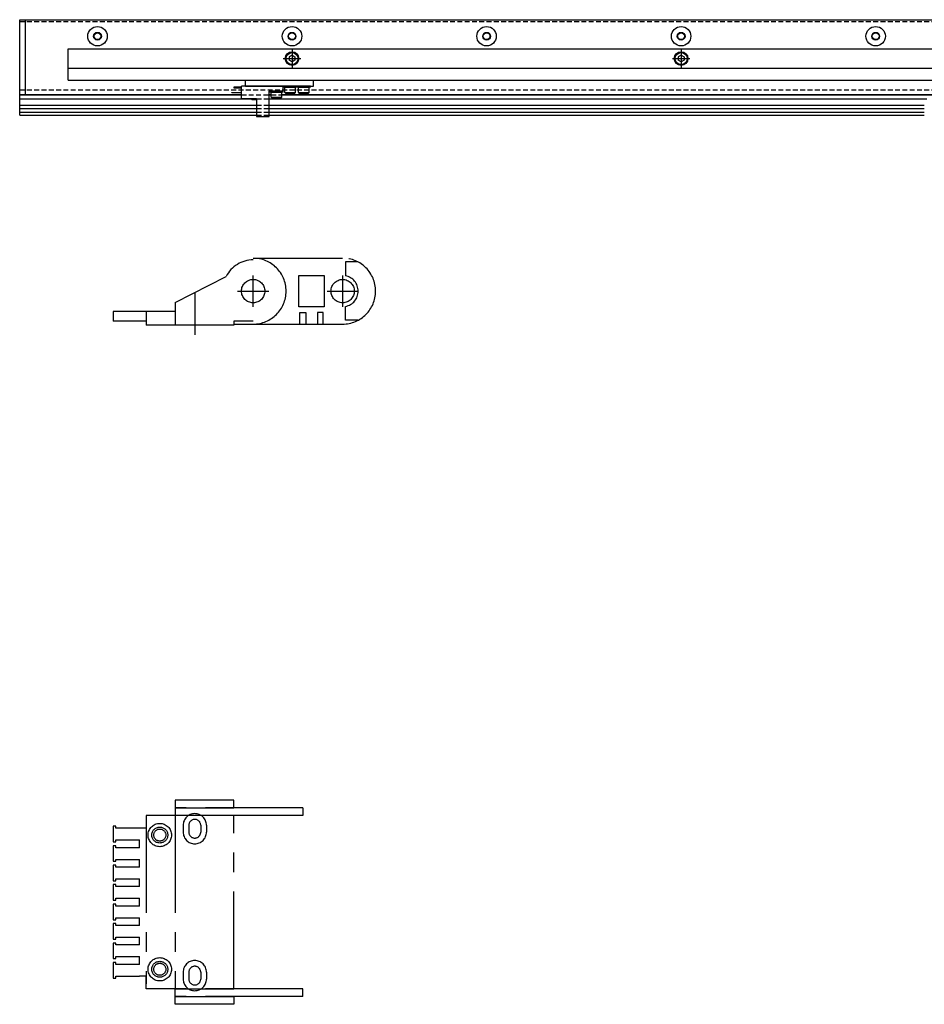
# Model space of a CAD drawing. Extents: x -4117 to -2032, y -4112 to 4447.
# Drawn here: x -3414 to -2949, y -2018 to -1512 of the extents above; entities that cross this region are included whole.
import ezdxf

# ---------------------------------------------------------------- set-up
doc = ezdxf.new("R2010")
doc.units = 0
doc.header["$MEASUREMENT"] = 0
for name, pattern in [('CENTER', [2, 1.25, -0.25, 0.25, -0.25]), ('HIDDEN2', [0.1875, 0.125, -0.0625]), ('PHANTOMX2', [5, 2.5, -0.5, 0.5, -0.5, 0.5, -0.5])]:
    doc.linetypes.add(name, pattern=pattern)
doc.layers.get('0').update_dxf_attribs({"linetype": 'CONTINUOUS'})
for name, color, linetype in [('中心線', 7, 'CENTER'), ('二点鎖線', 7, 'PHANTOMX2'), ('実線', 7, 'CONTINUOUS'), ('破線', 7, 'HIDDEN2'), ('細線', 7, 'CONTINUOUS')]:
    doc.layers.add(name, color=color, linetype=linetype)

msp = doc.modelspace()

# ---------------------------------------------------------------- linework, layer by layer
at = {"ltscale": 20}
for p, q in [((-3272.87, -1533.68), (-3272.87, -1533.68)), ((-3072.87, -1533.68), (-3072.87, -1533.68)), ((-3297.62, -1546.58), (-3297.62, -1543.38)), ((-3262.62, -1546.58), (-3262.62, -1543.38))]:
    msp.add_line(p, q, dxfattribs=at)
at = {"layer": '中心線', "ltscale": 20}
for p, q in [((-3273.62, -1527.87), (-3273.62, -1536.9)), ((-3073.62, -1527.87), (-3073.62, -1536.9)), ((-3278.14, -1532.38), (-3269.11, -1532.38)), ((-3078.14, -1532.38), (-3069.11, -1532.38)), ((-3323.62, -1652.6), (-3323.62, -1674.38))]:
    msp.add_line(p, q, dxfattribs=at)
at = {"layer": '二点鎖線', "ltscale": 20}
for p, q in [((-3293.62, -1634.93), (-3247.62, -1634.93)), ((-3246.12, -1636.88), (-3246.12, -1644.02)), ((-3239.73, -1636.88), (-3246.12, -1636.88)), ((-3333.62, -1657.71), (-3307.46, -1644.34)), ((-3293.62, -1659.88), (-3293.62, -1643.88)), ((-3270.12, -1659.88), (-3270.12, -1643.88)), ((-3270.12, -1643.88), (-3257.12, -1643.88)), ((-3257.12, -1643.88), (-3257.12, -1659.88)), ((-3247.62, -1643.88), (-3247.62, -1659.88)), ((-3301.62, -1651.88), (-3285.62, -1651.88)), ((-3255.62, -1651.88), (-3239.62, -1651.88)), ((-3333.62, -1657.71), (-3333.62, -1669.38)), ((-3257.12, -1659.88), (-3270.12, -1659.88)), ((-3246.12, -1666.88), (-3246.12, -1659.74)), ((-3365.62, -1662.38), (-3365.62, -1667.38)), ((-3333.62, -1662.38), (-3365.62, -1662.38)), ((-3348.62, -1662.38), (-3348.62, -1669.38)), ((-3269.62, -1662.83), (-3266.62, -1662.83)), ((-3269.62, -1668.83), (-3269.62, -1662.83)), ((-3266.62, -1662.83), (-3266.62, -1668.83)), ((-3260.62, -1662.83), (-3260.62, -1668.83)), ((-3257.62, -1662.83), (-3260.62, -1662.83)), ((-3257.62, -1668.83), (-3257.62, -1662.83)), ((-3348.62, -1667.38), (-3365.62, -1667.38)), ((-3303.62, -1669.38), (-3348.62, -1669.38)), ((-3303.62, -1667.38), (-3303.62, -1669.38)), ((-3293.62, -1667.38), (-3303.62, -1667.38)), ((-3303.62, -1668.83), (-3293.62, -1668.83)), ((-3293.62, -1668.83), (-3247.62, -1668.83)), ((-3239.73, -1666.88), (-3246.12, -1666.88)), ((-3333.62, -1913.45), (-3333.62, -1917.45)), ((-3303.62, -1913.45), (-3333.62, -1913.45)), ((-3333.62, -1917.45), (-3333.62, -1921.45)), ((-3268.12, -1917.45), (-3333.62, -1917.45)), ((-3333.62, -1917.45), (-3303.62, -1917.45)), ((-3303.62, -1917.45), (-3303.62, -1913.45)), ((-3268.12, -1917.45), (-3268.12, -1921.45)), ((-3348.62, -1921.45), (-3348.62, -2007.95)), ((-3333.62, -1921.45), (-3348.62, -1921.45)), ((-3268.12, -1921.45), (-3333.62, -1921.45)), ((-3333.62, -1921.45), (-3333.62, -2010.45)), ((-3303.62, -1921.45), (-3333.62, -1921.45)), ((-3303.62, -2010.45), (-3303.62, -1921.45)), ((-3270.62, -1921.45), (-3270.62, -1921.45)), ((-3270.62, -1921.45), (-3270.62, -1921.45)), ((-3365.62, -1926.95), (-3365.62, -1934.95)), ((-3364.12, -1926.95), (-3365.62, -1926.95)), ((-3364.12, -1927.95), (-3364.12, -1926.95)), ((-3352.12, -1927.95), (-3364.12, -1927.95)), ((-3348.62, -1927.95), (-3352.12, -1927.95)), ((-3329.62, -1926.45), (-3329.62, -1929.95)), ((-3326.67, -1926.45), (-3326.67, -1929.95)), ((-3320.57, -1926.45), (-3320.57, -1929.95)), ((-3317.62, -1926.45), (-3317.62, -1929.95)), ((-3365.62, -1934.95), (-3364.12, -1934.95)), ((-3365.62, -1936.95), (-3365.62, -1944.95)), ((-3364.12, -1936.95), (-3365.62, -1936.95)), ((-3364.12, -1933.95), (-3352.12, -1933.95)), ((-3364.12, -1934.95), (-3364.12, -1933.95)), ((-3364.12, -1937.95), (-3364.12, -1936.95)), ((-3352.12, -1937.95), (-3364.12, -1937.95)), ((-3352.12, -1937.95), (-3352.12, -1933.95)), ((-3365.62, -1944.95), (-3364.12, -1944.95)), ((-3365.62, -1946.95), (-3365.62, -1954.95)), ((-3364.12, -1946.95), (-3365.62, -1946.95)), ((-3364.12, -1943.95), (-3352.12, -1943.95)), ((-3364.12, -1944.95), (-3364.12, -1943.95)), ((-3364.12, -1947.95), (-3364.12, -1946.95)), ((-3352.12, -1947.95), (-3364.12, -1947.95)), ((-3352.12, -1947.95), (-3352.12, -1943.95)), ((-3365.62, -1954.95), (-3364.12, -1954.95)), ((-3365.62, -1956.95), (-3365.62, -1964.95)), ((-3364.12, -1956.95), (-3365.62, -1956.95)), ((-3364.12, -1953.95), (-3352.12, -1953.95)), ((-3364.12, -1954.95), (-3364.12, -1953.95)), ((-3364.12, -1957.95), (-3364.12, -1956.95)), ((-3352.12, -1957.95), (-3364.12, -1957.95)), ((-3352.12, -1957.95), (-3352.12, -1953.95)), ((-3365.62, -1964.95), (-3364.12, -1964.95)), ((-3365.62, -1966.95), (-3365.62, -1974.95)), ((-3364.12, -1966.95), (-3365.62, -1966.95)), ((-3364.12, -1963.95), (-3352.12, -1963.95)), ((-3364.12, -1964.95), (-3364.12, -1963.95)), ((-3364.12, -1967.95), (-3364.12, -1966.95)), ((-3352.12, -1967.95), (-3364.12, -1967.95)), ((-3352.12, -1967.95), (-3352.12, -1963.95)), ((-3365.62, -1974.95), (-3364.12, -1974.95)), ((-3365.62, -1976.95), (-3365.62, -1984.95)), ((-3364.12, -1976.95), (-3365.62, -1976.95)), ((-3364.12, -1973.95), (-3352.12, -1973.95)), ((-3364.12, -1974.95), (-3364.12, -1973.95)), ((-3364.12, -1977.95), (-3364.12, -1976.95)), ((-3352.12, -1977.95), (-3364.12, -1977.95)), ((-3352.12, -1977.95), (-3352.12, -1973.95)), ((-3365.62, -1984.95), (-3364.12, -1984.95)), ((-3365.62, -1986.95), (-3365.62, -1994.95)), ((-3364.12, -1986.95), (-3365.62, -1986.95)), ((-3364.12, -1983.95), (-3352.12, -1983.95)), ((-3364.12, -1984.95), (-3364.12, -1983.95)), ((-3364.12, -1987.95), (-3364.12, -1986.95)), ((-3352.12, -1987.95), (-3364.12, -1987.95)), ((-3352.12, -1987.95), (-3352.12, -1983.95)), ((-3365.62, -1994.95), (-3364.12, -1994.95)), ((-3365.62, -1996.95), (-3365.62, -2004.95)), ((-3364.12, -1996.95), (-3365.62, -1996.95)), ((-3364.12, -1993.95), (-3352.12, -1993.95)), ((-3364.12, -1994.95), (-3364.12, -1993.95)), ((-3364.12, -1997.95), (-3364.12, -1996.95)), ((-3352.12, -1997.95), (-3364.12, -1997.95)), ((-3352.12, -1997.95), (-3352.12, -1993.95)), ((-3364.12, -2003.95), (-3352.12, -2003.95)), ((-3364.12, -2004.95), (-3364.12, -2003.95)), ((-3348.62, -2003.95), (-3352.12, -2003.95)), ((-3348.62, -2010.45), (-3348.62, -2003.95)), ((-3329.62, -2001.95), (-3329.62, -2005.45)), ((-3326.67, -2001.95), (-3326.67, -2005.45)), ((-3320.57, -2001.95), (-3320.57, -2005.45)), ((-3317.62, -2001.95), (-3317.62, -2005.45)), ((-3365.62, -2004.95), (-3364.12, -2004.95)), ((-3333.62, -2010.45), (-3348.62, -2010.45)), ((-3333.62, -2014.45), (-3333.62, -2010.45)), ((-3268.12, -2010.45), (-3333.62, -2010.45)), ((-3333.62, -2010.45), (-3303.62, -2010.45)), ((-3270.62, -2010.45), (-3270.62, -2010.45)), ((-3270.62, -2010.45), (-3270.62, -2010.45)), ((-3268.12, -2014.45), (-3268.12, -2010.45)), ((-3268.12, -2014.45), (-3333.62, -2014.45)), ((-3333.62, -2018.45), (-3333.62, -2014.45)), ((-3333.62, -2014.45), (-3303.62, -2014.45)), ((-3303.62, -2018.45), (-3333.62, -2018.45)), ((-3303.62, -2014.45), (-3303.62, -2018.45))]:
    msp.add_line(p, q, dxfattribs=at)
for centre, radius in [((-3293.62, -1651.88), 6), ((-3247.62, -1651.88), 6), ((-3341.62, -1931.45), 6), ((-3341.62, -1931.45), 4.1), ((-3341.62, -1931.45), 3.1), ((-3341.62, -2000.45), 6), ((-3341.62, -2000.45), 4.1), ((-3341.62, -2000.45), 3.1)]:
    msp.add_circle(centre, radius, dxfattribs=at)
for centre, radius, start, end in [((-3293.62, -1651.33), 15.5, 90, 153.1963), ((-3293.62, -1651.88), 16.95, 270, 90), ((-3247.62, -1651.88), 16.95, 270, 90), ((-3247.62, -1651.88), 8, 280.807, 79.193), ((-3323.62, -1926.45), 6, 0, 180), ((-3323.62, -1926.45), 3.05, 0, 180), ((-3323.62, -1929.95), 6, 180, 0), ((-3323.62, -1929.95), 3.05, 180, 0), ((-3323.62, -2001.95), 6, 0, 180), ((-3323.62, -2001.95), 3.05, 0, 180), ((-3323.62, -2005.45), 6, 180, 0), ((-3323.62, -2005.45), 3.05, 180, 0)]:
    msp.add_arc(centre, radius, start, end, dxfattribs=at)
at = {"layer": '実線', "ltscale": 20}
for p, q in [((-3413.62, -1550.88), (-3413.62, -1512.38)), ((-3413.62, -1512.38), (-2133.62, -1512.38)), ((-3410.62, -1550.88), (-3410.62, -1512.38)), ((-3388.62, -1543.38), (-3388.62, -1527.38)), ((-3388.62, -1527.38), (-2816.02, -1527.38)), ((-3388.62, -1537.38), (-2796.45, -1537.38)), ((-3388.62, -1543.38), (-2791.56, -1543.38)), ((-3297.62, -1543.38), (-3262.62, -1543.38)), ((-3413.62, -1561.38), (-3413.62, -1548.38)), ((-3303.42, -1547.58), (-3303.42, -1546.88)), ((-3303.42, -1546.88), (-3299.62, -1546.88)), ((-3299.62, -1547.58), (-3303.42, -1547.58)), ((-3299.62, -1553.08), (-3299.62, -1546.58)), ((-3278.12, -1546.58), (-3299.62, -1546.58)), ((-3297.62, -1546.58), (-3262.62, -1546.58)), ((-3278.12, -1549.08), (-3278.12, -1546.58)), ((-3278.12, -1547.08), (-3278.12, -1546.58)), ((-3271.12, -1546.58), (-3278.12, -1546.58)), ((-3271.12, -1547.08), (-3278.12, -1547.08)), ((-3271.12, -1547.08), (-3271.12, -1546.58)), ((-3271.12, -1547.08), (-3271.12, -1546.58)), ((-3264.12, -1546.58), (-3271.12, -1546.58)), ((-3264.12, -1547.08), (-3271.12, -1547.08)), ((-3264.12, -1547.08), (-3264.12, -1546.58)), ((-3413.62, -1550.88), (-3299.62, -1550.88)), ((-3413.62, -1551.08), (-3299.62, -1551.08)), ((-3413.62, -1553.1), (-3291.82, -1553.1)), ((-3304.62, -1550.03), (-3304.62, -1549.73)), ((-3304.62, -1549.73), (-3299.62, -1549.73)), ((-3299.62, -1550.03), (-3304.62, -1550.03)), ((-3291.82, -1553.08), (-3299.62, -1553.08)), ((-3294.42, -1553.08), (-3294.32, -1553.38)), ((-3294.32, -1553.38), (-3291.82, -1553.38)), ((-3291.82, -1553.08), (-3291.82, -1562.08)), ((-3285.42, -1562.08), (-3285.42, -1549.08)), ((-3285.42, -1549.08), (-3278.12, -1549.08)), ((-3285.42, -1550.88), (-3284.37, -1550.88)), ((-3285.42, -1551.08), (-3284.37, -1551.08)), ((-3285.42, -1553.1), (-2947.39, -1553.1)), ((-3285.12, -1549.58), (-3285.12, -1549.08)), ((-3278.12, -1549.08), (-3285.12, -1549.08)), ((-3278.12, -1549.58), (-3285.12, -1549.58)), ((-3278.87, -1550.88), (-2774.62, -1550.88)), ((-3278.87, -1551.08), (-2774.62, -1551.08)), ((-3278.12, -1549.58), (-3278.12, -1549.08)), ((-3413.62, -1556.3), (-3291.82, -1556.3)), ((-3413.62, -1558.03), (-3291.82, -1558.03)), ((-3285.42, -1556.3), (-2948.62, -1556.3)), ((-3285.42, -1558.03), (-2948.62, -1558.03)), ((-3413.62, -1559.83), (-3291.82, -1559.83)), ((-3413.62, -1561.38), (-3291.82, -1561.38)), ((-3291.82, -1562.08), (-3285.42, -1562.08)), ((-3285.42, -1559.83), (-2948.62, -1559.83)), ((-3285.42, -1561.38), (-2948.62, -1561.38))]:
    msp.add_line(p, q, dxfattribs=at)
at = {"layer": '実線', "linetype": 'CONTINUOUS', "ltscale": 20}
for p, q in [((-3273.62, -1530.65), (-3275.12, -1531.52)), ((-3275.12, -1531.52), (-3275.12, -1533.25)), ((-3273.62, -1534.11), (-3275.12, -1533.25)), ((-3273.62, -1530.65), (-3272.12, -1531.52)), ((-3272.12, -1533.25), (-3273.62, -1534.11)), ((-3272.12, -1531.52), (-3272.12, -1533.25)), ((-3073.62, -1530.65), (-3075.12, -1531.52)), ((-3075.12, -1531.52), (-3075.12, -1533.25)), ((-3073.62, -1534.11), (-3075.12, -1533.25)), ((-3073.62, -1530.65), (-3072.12, -1531.52)), ((-3072.12, -1533.25), (-3073.62, -1534.11)), ((-3072.12, -1531.52), (-3072.12, -1533.25)), ((-3272.5, -1533.46), (-3272.5, -1533.46)), ((-3072.5, -1533.46), (-3072.5, -1533.46)), ((-3277.37, -1549.78), (-3277.37, -1547.08)), ((-3277.37, -1547.08), (-3271.87, -1547.08)), ((-3271.87, -1549.78), (-3271.87, -1547.08)), ((-3270.37, -1549.78), (-3270.37, -1547.08)), ((-3270.37, -1547.08), (-3264.87, -1547.08)), ((-3264.87, -1549.78), (-3264.87, -1547.08)), ((-3284.37, -1552.28), (-3284.37, -1549.58)), ((-3284.37, -1549.58), (-3278.87, -1549.58)), ((-3284.37, -1552.28), (-3278.87, -1552.28)), ((-3284.37, -1552.28), (-3284.07, -1552.58)), ((-3284.07, -1552.58), (-3279.17, -1552.58)), ((-3278.87, -1552.28), (-3279.17, -1552.58)), ((-3278.87, -1552.28), (-3278.87, -1549.58)), ((-3277.37, -1549.78), (-3271.87, -1549.78)), ((-3277.37, -1549.78), (-3277.07, -1550.08)), ((-3277.07, -1550.08), (-3272.17, -1550.08)), ((-3271.87, -1549.78), (-3272.17, -1550.08)), ((-3270.37, -1549.78), (-3264.87, -1549.78)), ((-3270.37, -1549.78), (-3270.07, -1550.08)), ((-3270.07, -1550.08), (-3265.17, -1550.08)), ((-3264.87, -1549.78), (-3265.17, -1550.08))]:
    msp.add_line(p, q, dxfattribs=at)
at = {"layer": '実線', "ltscale": 20}
for centre, radius in [((-3373.62, -1520.88), 5), ((-3273.62, -1520.88), 5), ((-3173.62, -1520.88), 5), ((-3073.62, -1520.88), 5), ((-2973.62, -1520.88), 5), ((-3373.62, -1520.88), 1.75), ((-3273.62, -1520.88), 1.75), ((-3173.62, -1520.88), 1.75), ((-3073.62, -1520.88), 1.75), ((-2973.62, -1520.88), 1.75)]:
    msp.add_circle(centre, radius, dxfattribs=at)
at = {"layer": '実線', "linetype": 'CONTINUOUS', "ltscale": 20}
for centre, radius in [((-3273.62, -1532.38), 3.5), ((-3273.62, -1532.38), 3.1), ((-3073.62, -1532.38), 3.5), ((-3073.62, -1532.38), 3.1)]:
    msp.add_circle(centre, radius, dxfattribs=at)
at = {"layer": '破線', "ltscale": 20}
for p, q in [((-3413.62, -1513.38), (-2133.62, -1513.38)), ((-3413.62, -1548.38), (-2133.62, -1548.38)), ((-3299.62, -1551.08), (-3285.42, -1551.08)), ((-3291.82, -1553.1), (-3285.42, -1553.1)), ((-3284.37, -1551.08), (-3278.87, -1551.08)), ((-3291.82, -1556.3), (-3285.42, -1556.3)), ((-3291.82, -1558.03), (-3285.42, -1558.03)), ((-3291.82, -1559.83), (-3285.42, -1559.83)), ((-3291.82, -1561.38), (-3285.42, -1561.38))]:
    msp.add_line(p, q, dxfattribs=at)
at = {"layer": '細線', "ltscale": 20}
for centre in [(-3373.62, -1520.88), (-3273.62, -1520.88), (-3173.62, -1520.88), (-3073.62, -1520.88), (-2973.62, -1520.88)]:
    msp.add_circle(centre, 2, dxfattribs=at)

doc.saveas('drawing.dxf')
